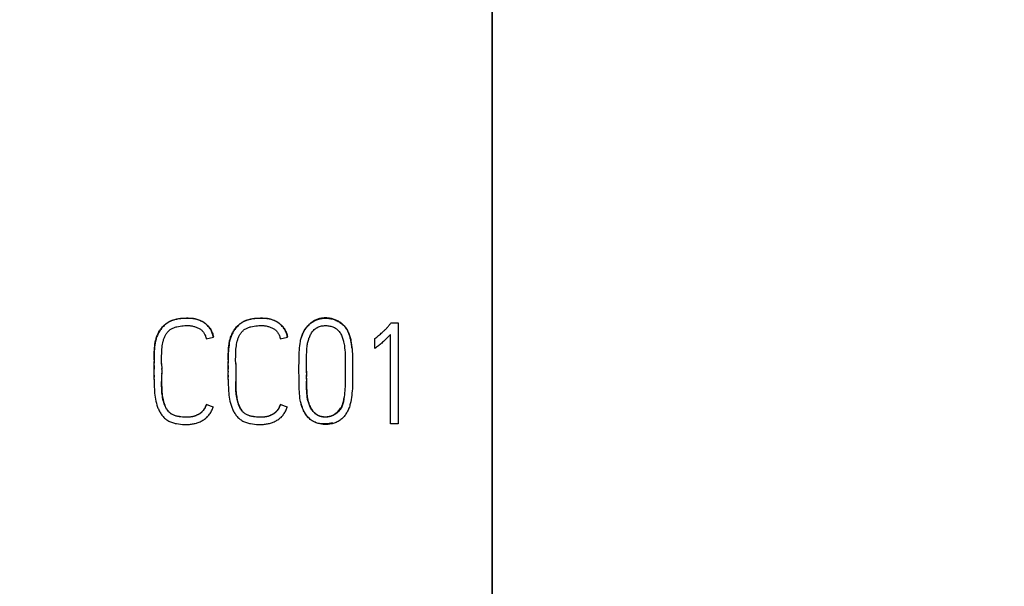
# Model space of a CAD drawing. Extents: x 0 to 420, y 0 to 297.
# Drawn here: x 156 to 167, y 152 to 158 of the extents above; entities that cross this region are included whole.
import ezdxf
from ezdxf.enums import TextEntityAlignment as Align

# ---------------------------------------------------------------- set-up
doc = ezdxf.new("R2010")
doc.units = 0
doc.header["$LTSCALE"] = 23.1
for name, color, linetype in [('10000_FRONT', 7, 'CONTINUOUS'), ('10100_DIM_FRONT', 7, 'CONTINUOUS'), ('10500_FRONT_LABELING', 7, 'CONTINUOUS')]:
    doc.layers.add(name, color=color, linetype=linetype)
doc.dimstyles.get("Standard").update_dxf_attribs({"dimtxt": 2.5, "dimasz": 2.5, "dimexe": 1.25, "dimexo": 0.625, "dimtad": 1, "dimcen": 2.5, "dimazin": 3, "dimtfac": 1, "dimtmove": 0, "dimatfit": 3})

# ---------------------------------------------------------------- blocks, each defined once
blk = doc.blocks.new('*D0')
at = {"layer": '10100_DIM_FRONT', "linetype": 'CONTINUOUS'}
for p, q in [((146.223227, 181.78455), (146.223227, 131.872792)), ((161.223227, 181.78455), (161.223227, 131.872792)), ((146.223227, 133.872792), (153.723227, 133.872792)), ((161.223227, 133.872792), (153.723227, 133.872792))]:
    blk.add_line(p, q, dxfattribs=at)
for points in [[(149.723227, 134.372792), (146.223227, 133.872792), (149.723227, 133.372792)], [(157.723227, 133.372792), (161.223227, 133.872792), (157.723227, 134.372792)]]:
    blk.add_solid(points, dxfattribs=at)
blk.add_text('15', height=3.5, dxfattribs=at).set_placement((152.090201, 134.747792), (156.590201, 134.747792), align=Align.FIT)
blk = doc.blocks.new('*D1')
at = {"layer": '10100_DIM_FRONT', "linetype": 'CONTINUOUS'}
for p, q in [((153.723227, 218.38555), (187.957738, 218.38555)), ((185.957738, 218.38555), (185.957738, 181.78555)), ((185.957738, 145.18555), (185.957738, 181.78555)), ((153.723227, 145.18555), (187.957738, 145.18555))]:
    blk.add_line(p, q, dxfattribs=at)
for points in [[(186.457738, 214.88555), (185.957738, 218.38555), (185.457738, 214.88555)], [(185.457738, 148.68555), (185.957738, 145.18555), (186.457738, 148.68555)]]:
    blk.add_solid(points, dxfattribs=at)
blk.add_text('73,2', height=3.5, rotation=90, dxfattribs=at).set_placement((185.082738, 174.704892), (185.082738, 184.704892), align=Align.FIT)
blk = doc.blocks.new('*D2')
at = {"layer": '10100_DIM_FRONT', "linetype": 'CONTINUOUS'}
for p, q in [((158.309827, 216.43555), (177.648778, 216.43555)), ((175.648778, 216.43555), (175.648778, 181.78555)), ((175.648778, 147.13555), (175.648778, 181.78555)), ((158.310827, 147.13555), (177.648778, 147.13555))]:
    blk.add_line(p, q, dxfattribs=at)
for points in [[(176.148778, 212.93555), (175.648778, 216.43555), (175.148778, 212.93555)], [(175.148778, 150.63555), (175.648778, 147.13555), (176.148778, 150.63555)]]:
    blk.add_solid(points, dxfattribs=at)
blk.add_text('69,3', height=3.5, rotation=90, dxfattribs=at).set_placement((174.773778, 174.704892), (174.773778, 184.704892), align=Align.FIT)

msp = doc.modelspace()

# ---------------------------------------------------------------- linework, layer by layer
at = {"layer": '10000_FRONT', "linetype": 'CONTINUOUS'}
msp.add_line((161.223, 147.136), (161.223, 216.436), dxfattribs=at)
at = {"layer": '10500_FRONT_LABELING', "linetype": 'CONTINUOUS'}
for p, q in [((160.065, 154.554), (160.147, 154.554)), ((160.147, 154.554), (160.147, 153.395)), ((157.948, 154.37), (158.029, 154.39)), ((158.029, 154.39), (158.029, 154.393)), ((158.796, 154.37), (158.878, 154.39)), ((158.878, 154.39), (158.878, 154.393)), ((159.879, 154.258), (159.879, 154.373)), ((160.059, 153.395), (160.059, 154.421)), ((157.351, 154.114), (157.351, 154.091)), ((157.351, 154.045), (157.351, 154.109)), ((157.436, 154.078), (157.436, 154.105)), ((158.199, 154.114), (158.2, 154.091)), ((158.2, 154.045), (158.199, 154.109)), ((158.285, 154.078), (158.285, 154.105)), ((157.351, 154.063), (157.352, 154.022)), ((157.352, 154.018), (157.351, 154.041)), ((157.352, 153.995), (157.352, 154.022)), ((157.352, 153.973), (157.352, 153.999)), ((157.436, 154.086), (157.437, 154.021)), ((157.436, 154.03), (157.437, 154.003)), ((157.437, 153.993), (157.436, 153.965)), ((157.437, 154.012), (157.437, 153.984)), ((158.2, 154.063), (158.2, 154.022)), ((158.2, 154.018), (158.2, 154.041)), ((158.2, 153.995), (158.2, 154.022)), ((158.2, 153.973), (158.201, 153.999)), ((158.285, 154.086), (158.285, 154.021)), ((158.285, 154.03), (158.285, 154.003)), ((158.285, 154.012), (158.285, 153.984)), ((158.285, 153.993), (158.285, 153.965)), ((159.094, 154), (159.094, 153.957)), ((159.094, 153.98), (159.095, 153.94)), ((159.54, 154.055), (159.54, 154.032)), ((159.623, 154.074), (159.623, 153.974)), ((157.351, 153.905), (157.352, 153.976)), ((157.351, 153.953), (157.351, 153.93)), ((157.351, 153.905), (157.351, 153.902)), ((157.437, 153.975), (157.436, 153.946)), ((157.436, 153.956), (157.436, 153.901)), ((157.436, 153.909), (157.436, 153.882)), ((158.2, 153.905), (158.2, 153.976)), ((158.2, 153.953), (158.2, 153.93)), ((158.2, 153.905), (158.2, 153.902)), ((158.285, 153.975), (158.285, 153.946)), ((158.285, 153.956), (158.285, 153.901)), ((158.285, 153.909), (158.285, 153.882)), ((159.095, 153.91), (159.094, 153.957)), ((159.095, 153.92), (159.095, 153.887)), ((157.949, 153.617), (157.949, 153.62)), ((157.949, 153.62), (158.027, 153.591)), ((158.027, 153.588), (157.949, 153.617)), ((158.027, 153.588), (158.027, 153.591)), ((158.798, 153.617), (158.798, 153.62)), ((158.798, 153.62), (158.876, 153.591)), ((158.876, 153.588), (158.798, 153.617)), ((158.876, 153.588), (158.876, 153.591)), ((160.147, 153.395), (160.059, 153.395))]:
    msp.add_line(p, q, dxfattribs=at)
for points in [[(157.35, 154.131), (157.35, 154.154), (157.351, 154.177), (157.351, 154.199), (157.352, 154.222), (157.353, 154.245), (157.355, 154.267), (157.357, 154.29), (157.36, 154.312), (157.362, 154.323), (157.364, 154.335), (157.367, 154.346), (157.369, 154.357), (157.372, 154.368), (157.375, 154.379), (157.379, 154.389), (157.382, 154.4), (157.386, 154.411), (157.391, 154.421), (157.396, 154.431), (157.401, 154.441), (157.406, 154.451), (157.412, 154.461), (157.418, 154.47), (157.425, 154.479), (157.431, 154.488), (157.439, 154.497), (157.446, 154.506), (157.454, 154.514), (157.462, 154.522), (157.47, 154.529), (157.479, 154.537), (157.488, 154.544), (157.497, 154.55), (157.506, 154.557), (157.516, 154.563), (157.526, 154.568), (157.536, 154.573), (157.546, 154.578), (157.557, 154.582), (157.568, 154.586), (157.578, 154.589), (157.589, 154.592), (157.6, 154.595), (157.611, 154.597), (157.623, 154.599), (157.634, 154.601), (157.645, 154.603), (157.657, 154.604), (157.679, 154.606), (157.702, 154.607), (157.725, 154.608), (157.736, 154.608), (157.747, 154.608), (157.759, 154.607), (157.77, 154.607), (157.781, 154.606), (157.792, 154.604), (157.804, 154.603), (157.815, 154.601), (157.826, 154.599), (157.837, 154.596), (157.848, 154.593), (157.859, 154.589), (157.869, 154.585), (157.88, 154.581), (157.89, 154.576), (157.9, 154.571), (157.91, 154.565), (157.919, 154.559), (157.929, 154.553), (157.938, 154.546), (157.947, 154.539), (157.955, 154.531), (157.964, 154.523), (157.971, 154.515), (157.979, 154.506), (157.985, 154.497), (157.992, 154.488), (157.998, 154.478), (158.003, 154.468), (158.008, 154.458), (158.013, 154.448), (158.017, 154.437), (158.021, 154.426), (158.024, 154.415), (158.027, 154.404), (158.029, 154.393)], [(158.029, 154.39), (158.027, 154.402), (158.024, 154.413), (158.021, 154.424), (158.017, 154.435), (158.013, 154.445), (158.008, 154.456), (158.003, 154.466), (157.998, 154.476), (157.991, 154.486), (157.985, 154.495), (157.978, 154.504), (157.97, 154.513), (157.963, 154.522), (157.954, 154.529), (157.946, 154.537), (157.937, 154.544), (157.927, 154.551), (157.918, 154.557), (157.908, 154.563), (157.898, 154.569), (157.887, 154.574), (157.877, 154.579), (157.866, 154.583), (157.855, 154.587), (157.844, 154.591), (157.833, 154.594), (157.822, 154.596), (157.811, 154.599), (157.8, 154.601), (157.788, 154.602), (157.777, 154.603), (157.765, 154.604), (157.742, 154.605), (157.72, 154.605), (157.697, 154.604), (157.674, 154.603), (157.651, 154.601), (157.628, 154.597), (157.617, 154.595), (157.606, 154.593), (157.594, 154.591), (157.583, 154.588), (157.572, 154.584), (157.561, 154.581), (157.551, 154.577), (157.54, 154.572), (157.53, 154.567), (157.52, 154.562), (157.51, 154.556), (157.5, 154.55), (157.491, 154.543), (157.481, 154.536), (157.473, 154.529), (157.464, 154.521), (157.456, 154.513), (157.448, 154.505), (157.44, 154.496), (157.433, 154.487), (157.426, 154.478), (157.419, 154.469), (157.413, 154.459), (157.407, 154.449), (157.401, 154.439), (157.396, 154.429), (157.391, 154.419), (157.387, 154.408), (157.382, 154.398), (157.379, 154.387), (157.375, 154.376), (157.372, 154.365), (157.369, 154.354), (157.366, 154.343), (157.362, 154.32), (157.359, 154.297), (157.356, 154.275), (157.354, 154.252), (157.352, 154.229), (157.351, 154.206), (157.351, 154.183), (157.35, 154.16), (157.35, 154.137), (157.351, 154.109)], [(158.199, 154.131), (158.199, 154.154), (158.199, 154.177), (158.2, 154.199), (158.201, 154.222), (158.202, 154.245), (158.204, 154.267), (158.206, 154.29), (158.209, 154.312), (158.211, 154.323), (158.213, 154.335), (158.215, 154.346), (158.218, 154.357), (158.221, 154.368), (158.224, 154.379), (158.227, 154.389), (158.231, 154.4), (158.235, 154.411), (158.24, 154.421), (158.244, 154.431), (158.249, 154.441), (158.255, 154.451), (158.261, 154.461), (158.267, 154.47), (158.273, 154.479), (158.28, 154.488), (158.287, 154.497), (158.295, 154.506), (158.303, 154.514), (158.311, 154.522), (158.319, 154.529), (158.327, 154.537), (158.336, 154.544), (158.346, 154.55), (158.355, 154.557), (158.365, 154.563), (158.375, 154.568), (158.385, 154.573), (158.395, 154.578), (158.406, 154.582), (158.416, 154.586), (158.427, 154.589), (158.438, 154.592), (158.449, 154.595), (158.46, 154.597), (158.471, 154.599), (158.483, 154.601), (158.494, 154.603), (158.505, 154.604), (158.528, 154.606), (158.551, 154.607), (158.573, 154.608), (158.585, 154.608), (158.596, 154.608), (158.607, 154.607), (158.619, 154.607), (158.63, 154.606), (158.641, 154.604), (158.652, 154.603), (158.664, 154.601), (158.675, 154.599), (158.686, 154.596), (158.697, 154.593), (158.707, 154.589), (158.718, 154.585), (158.728, 154.581), (158.739, 154.576), (158.749, 154.571), (158.759, 154.565), (158.768, 154.559), (158.778, 154.553), (158.787, 154.546), (158.796, 154.539), (158.804, 154.531), (158.812, 154.523), (158.82, 154.515), (158.827, 154.506), (158.834, 154.497), (158.841, 154.488), (158.847, 154.478), (158.852, 154.468), (158.857, 154.458), (158.862, 154.448), (158.866, 154.437), (158.87, 154.426), (158.873, 154.415), (158.876, 154.404), (158.878, 154.393)], [(158.878, 154.39), (158.876, 154.402), (158.873, 154.413), (158.87, 154.424), (158.866, 154.435), (158.862, 154.445), (158.857, 154.456), (158.852, 154.466), (158.846, 154.476), (158.84, 154.486), (158.834, 154.495), (158.827, 154.504), (158.819, 154.513), (158.811, 154.522), (158.803, 154.529), (158.794, 154.537), (158.785, 154.544), (158.776, 154.551), (158.766, 154.557), (158.757, 154.563), (158.747, 154.569), (158.736, 154.574), (158.726, 154.579), (158.715, 154.583), (158.704, 154.587), (158.693, 154.591), (158.682, 154.594), (158.671, 154.596), (158.66, 154.599), (158.648, 154.601), (158.637, 154.602), (158.626, 154.603), (158.614, 154.604), (158.591, 154.605), (158.568, 154.605), (158.545, 154.604), (158.523, 154.603), (158.5, 154.601), (158.477, 154.597), (158.466, 154.595), (158.454, 154.593), (158.443, 154.591), (158.432, 154.588), (158.421, 154.584), (158.41, 154.581), (158.4, 154.577), (158.389, 154.572), (158.379, 154.567), (158.368, 154.562), (158.358, 154.556), (158.349, 154.55), (158.339, 154.543), (158.33, 154.536), (158.321, 154.529), (158.313, 154.521), (158.305, 154.513), (158.297, 154.505), (158.289, 154.496), (158.282, 154.487), (158.275, 154.478), (158.268, 154.469), (158.262, 154.459), (158.256, 154.449), (158.25, 154.439), (158.245, 154.429), (158.24, 154.419), (158.235, 154.408), (158.231, 154.398), (158.227, 154.387), (158.224, 154.376), (158.221, 154.365), (158.218, 154.354), (158.215, 154.343), (158.211, 154.32), (158.208, 154.297), (158.205, 154.275), (158.203, 154.252), (158.201, 154.229), (158.2, 154.206), (158.2, 154.183), (158.199, 154.16), (158.199, 154.137), (158.199, 154.109)], [(159.01, 153.916), (159.009, 154.016), (159.009, 154.041), (159.009, 154.066), (159.01, 154.091), (159.01, 154.116), (159.01, 154.141), (159.011, 154.166), (159.012, 154.191), (159.013, 154.216), (159.014, 154.241), (159.016, 154.266), (159.019, 154.291), (159.022, 154.316), (159.026, 154.34), (159.028, 154.353), (159.031, 154.365), (159.034, 154.377), (159.038, 154.389), (159.042, 154.401), (159.046, 154.413), (159.051, 154.424), (159.056, 154.436), (159.062, 154.447), (159.068, 154.458), (159.074, 154.469), (159.081, 154.479), (159.088, 154.49), (159.095, 154.5), (159.103, 154.509), (159.112, 154.518), (159.121, 154.527), (159.13, 154.536), (159.139, 154.544), (159.149, 154.552), (159.159, 154.559), (159.17, 154.566), (159.181, 154.572), (159.192, 154.578), (159.203, 154.583), (159.215, 154.588), (159.227, 154.592), (159.238, 154.596), (159.251, 154.599), (159.263, 154.602), (159.275, 154.604), (159.288, 154.605), (159.3, 154.606), (159.313, 154.606), (159.325, 154.606), (159.338, 154.605), (159.35, 154.604), (159.363, 154.602), (159.375, 154.6), (159.387, 154.597), (159.4, 154.594), (159.412, 154.59), (159.423, 154.586), (159.435, 154.581), (159.447, 154.576), (159.458, 154.57), (159.469, 154.564), (159.479, 154.557), (159.49, 154.55), (159.5, 154.543), (159.509, 154.535), (159.519, 154.526), (159.527, 154.517), (159.536, 154.508), (159.543, 154.498), (159.551, 154.488), (159.557, 154.477), (159.564, 154.467), (159.57, 154.455), (159.575, 154.444), (159.58, 154.432), (159.584, 154.421), (159.588, 154.409), (159.592, 154.397), (159.596, 154.385), (159.599, 154.373), (159.602, 154.361), (159.604, 154.348), (159.609, 154.324), (159.612, 154.299), (159.615, 154.274), (159.618, 154.249), (159.619, 154.224), (159.621, 154.199), (159.622, 154.174), (159.622, 154.149), (159.623, 154.124), (159.623, 154.099), (159.623, 154.074)], [(159.617, 154.264), (159.614, 154.285), (159.612, 154.306), (159.61, 154.317), (159.609, 154.327), (159.607, 154.337), (159.605, 154.348), (159.603, 154.358), (159.601, 154.368), (159.598, 154.378), (159.596, 154.388), (159.593, 154.399), (159.589, 154.409), (159.586, 154.419), (159.582, 154.429), (159.579, 154.439), (159.574, 154.448), (159.57, 154.458), (159.565, 154.467), (159.56, 154.477), (159.554, 154.486), (159.548, 154.494), (159.542, 154.503), (159.535, 154.511), (159.528, 154.519), (159.521, 154.527), (159.513, 154.534), (159.505, 154.541), (159.497, 154.548), (159.488, 154.554), (159.48, 154.56), (159.47, 154.566), (159.461, 154.571), (159.452, 154.576), (159.442, 154.581), (159.433, 154.585), (159.423, 154.589), (159.413, 154.593), (159.403, 154.596), (159.392, 154.599), (159.382, 154.601), (159.372, 154.604), (159.361, 154.606), (159.351, 154.607), (159.34, 154.608), (159.33, 154.609), (159.319, 154.609), (159.309, 154.609), (159.298, 154.609), (159.287, 154.608), (159.277, 154.607), (159.266, 154.605), (159.256, 154.603), (159.245, 154.601), (159.235, 154.598), (159.225, 154.595), (159.215, 154.591), (159.205, 154.587), (159.196, 154.583), (159.186, 154.578), (159.177, 154.573), (159.168, 154.567), (159.159, 154.562), (159.15, 154.556), (159.142, 154.549), (159.134, 154.542), (159.126, 154.535), (159.118, 154.528), (159.111, 154.52), (159.104, 154.512), (159.097, 154.504), (159.09, 154.496), (159.084, 154.487), (159.078, 154.478), (159.072, 154.469), (159.067, 154.46), (159.062, 154.451), (159.057, 154.442), (159.053, 154.432), (159.049, 154.422), (159.045, 154.412), (159.041, 154.402), (159.038, 154.392), (159.035, 154.382), (159.032, 154.372)], [(159.879, 154.373), (159.889, 154.381), (159.9, 154.39), (159.911, 154.398), (159.922, 154.407), (159.932, 154.416), (159.943, 154.424), (159.953, 154.433), (159.963, 154.443), (159.973, 154.452), (159.978, 154.456), (159.983, 154.461), (159.988, 154.466), (159.993, 154.471), (159.998, 154.476), (160.003, 154.48), (160.008, 154.485), (160.012, 154.49), (160.017, 154.495), (160.022, 154.5), (160.026, 154.506), (160.031, 154.511), (160.035, 154.516), (160.04, 154.521), (160.044, 154.527), (160.048, 154.532), (160.052, 154.537), (160.057, 154.543), (160.061, 154.548), (160.065, 154.554)], [(157.436, 154.096), (157.436, 154.123), (157.436, 154.142), (157.436, 154.16), (157.436, 154.179), (157.437, 154.197), (157.437, 154.216), (157.438, 154.234), (157.44, 154.253), (157.441, 154.271), (157.443, 154.289), (157.446, 154.307), (157.449, 154.326), (157.454, 154.343), (157.456, 154.352), (157.459, 154.361), (157.462, 154.37), (157.465, 154.379), (157.468, 154.387), (157.472, 154.396), (157.476, 154.404), (157.481, 154.412), (157.485, 154.421), (157.49, 154.428), (157.496, 154.436), (157.501, 154.443), (157.507, 154.45), (157.514, 154.457), (157.52, 154.463), (157.527, 154.47), (157.534, 154.475), (157.542, 154.48), (157.55, 154.485), (157.558, 154.49), (157.566, 154.493), (157.575, 154.497), (157.584, 154.5), (157.592, 154.503), (157.601, 154.506), (157.611, 154.508), (157.629, 154.512), (157.647, 154.515), (157.666, 154.518), (157.684, 154.52), (157.702, 154.521), (157.721, 154.522), (157.739, 154.522), (157.749, 154.521), (157.758, 154.521), (157.767, 154.52), (157.777, 154.518), (157.786, 154.517), (157.795, 154.515), (157.804, 154.513), (157.813, 154.51), (157.822, 154.508), (157.831, 154.505), (157.84, 154.501), (157.848, 154.497), (157.857, 154.493), (157.865, 154.489), (157.873, 154.484), (157.881, 154.479), (157.888, 154.474), (157.895, 154.468), (157.902, 154.461), (157.908, 154.454), (157.914, 154.447), (157.919, 154.44), (157.924, 154.432), (157.929, 154.424), (157.933, 154.415), (157.937, 154.406), (157.94, 154.398), (157.943, 154.389), (157.945, 154.379), (157.948, 154.37)], [(158.285, 154.096), (158.284, 154.123), (158.284, 154.142), (158.285, 154.16), (158.285, 154.179), (158.285, 154.197), (158.286, 154.216), (158.287, 154.234), (158.288, 154.253), (158.29, 154.271), (158.292, 154.289), (158.295, 154.307), (158.298, 154.326), (158.302, 154.343), (158.305, 154.352), (158.308, 154.361), (158.311, 154.37), (158.314, 154.379), (158.317, 154.387), (158.321, 154.396), (158.325, 154.404), (158.33, 154.412), (158.334, 154.421), (158.339, 154.428), (158.345, 154.436), (158.35, 154.443), (158.356, 154.45), (158.362, 154.457), (158.369, 154.463), (158.376, 154.47), (158.383, 154.475), (158.391, 154.48), (158.399, 154.485), (158.407, 154.49), (158.415, 154.493), (158.424, 154.497), (158.432, 154.5), (158.441, 154.503), (158.45, 154.506), (158.459, 154.508), (158.478, 154.512), (158.496, 154.515), (158.514, 154.518), (158.533, 154.52), (158.551, 154.521), (158.57, 154.522), (158.588, 154.522), (158.597, 154.521), (158.607, 154.521), (158.616, 154.52), (158.625, 154.518), (158.635, 154.517), (158.644, 154.515), (158.653, 154.513), (158.662, 154.51), (158.671, 154.508), (158.68, 154.505), (158.689, 154.501), (158.697, 154.497), (158.705, 154.493), (158.714, 154.489), (158.722, 154.484), (158.729, 154.479), (158.737, 154.474), (158.744, 154.468), (158.751, 154.461), (158.757, 154.454), (158.763, 154.447), (158.768, 154.44), (158.773, 154.432), (158.778, 154.424), (158.782, 154.415), (158.786, 154.406), (158.789, 154.398), (158.792, 154.389), (158.794, 154.379), (158.796, 154.37)], [(159.094, 153.98), (159.094, 154.027), (159.094, 154.051), (159.094, 154.074), (159.095, 154.098), (159.095, 154.121), (159.096, 154.144), (159.096, 154.168), (159.097, 154.191), (159.098, 154.215), (159.099, 154.238), (159.101, 154.261), (159.104, 154.284), (159.105, 154.296), (159.107, 154.308), (159.109, 154.319), (159.112, 154.331), (159.114, 154.342), (159.117, 154.354), (159.121, 154.365), (159.124, 154.376), (159.129, 154.387), (159.133, 154.398), (159.138, 154.409), (159.143, 154.419), (159.149, 154.429), (159.155, 154.439), (159.162, 154.449), (159.169, 154.458), (159.177, 154.467), (159.185, 154.475), (159.194, 154.483), (159.203, 154.49), (159.208, 154.494), (159.213, 154.497), (159.224, 154.502), (159.234, 154.507), (159.245, 154.511), (159.257, 154.514), (159.268, 154.517), (159.28, 154.519), (159.292, 154.52), (159.303, 154.521), (159.315, 154.521), (159.327, 154.521), (159.339, 154.52), (159.35, 154.518), (159.362, 154.516), (159.373, 154.514), (159.385, 154.511), (159.396, 154.507), (159.407, 154.503), (159.418, 154.498), (159.428, 154.492), (159.433, 154.489), (159.438, 154.485), (159.442, 154.482), (159.447, 154.478), (159.456, 154.47), (159.464, 154.462), (159.471, 154.453), (159.478, 154.443), (159.484, 154.433), (159.49, 154.423), (159.495, 154.412), (159.5, 154.401), (159.504, 154.39), (159.508, 154.379), (159.512, 154.368), (159.515, 154.356), (159.519, 154.345), (159.521, 154.334), (159.524, 154.322), (159.526, 154.311), (159.53, 154.288), (159.533, 154.265), (159.536, 154.242), (159.538, 154.219), (159.539, 154.195), (159.54, 154.172), (159.54, 154.149), (159.54, 154.125), (159.54, 154.102), (159.54, 154.055)], [(160.059, 154.421), (160.05, 154.412), (160.041, 154.402), (160.032, 154.393), (160.023, 154.384), (160.014, 154.375), (160.005, 154.366), (159.996, 154.357), (159.986, 154.348), (159.977, 154.34), (159.968, 154.331), (159.958, 154.322), (159.949, 154.314), (159.939, 154.306), (159.929, 154.297), (159.919, 154.289), (159.909, 154.281), (159.899, 154.273), (159.889, 154.266), (159.879, 154.258)], [(159.54, 154.032), (159.54, 153.985), (159.54, 153.962), (159.54, 153.938), (159.54, 153.915), (159.54, 153.891), (159.539, 153.868), (159.539, 153.845), (159.538, 153.821), (159.536, 153.798), (159.535, 153.775), (159.533, 153.752), (159.531, 153.728), (159.528, 153.705), (159.525, 153.682), (159.523, 153.67), (159.52, 153.658), (159.518, 153.647), (159.515, 153.635), (159.512, 153.624), (159.508, 153.613), (159.504, 153.602), (159.499, 153.592), (159.494, 153.581), (159.488, 153.571), (159.482, 153.561), (159.475, 153.552), (159.467, 153.543), (159.459, 153.535), (159.45, 153.527), (159.442, 153.519), (159.432, 153.512), (159.422, 153.506), (159.412, 153.5), (159.402, 153.494), (159.391, 153.489), (159.38, 153.485), (159.369, 153.482), (159.357, 153.479), (159.346, 153.476), (159.334, 153.475), (159.322, 153.474), (159.31, 153.473), (159.298, 153.474), (159.286, 153.475), (159.274, 153.477), (159.262, 153.48), (159.25, 153.483), (159.238, 153.488)], [(157.351, 153.907), (157.351, 153.884), (157.351, 153.861), (157.351, 153.838), (157.352, 153.815), (157.353, 153.792), (157.354, 153.769), (157.356, 153.747), (157.359, 153.724), (157.362, 153.701), (157.365, 153.678), (157.37, 153.656), (157.376, 153.633), (157.382, 153.611), (157.386, 153.6), (157.39, 153.589), (157.394, 153.578), (157.399, 153.568), (157.403, 153.557), (157.408, 153.547), (157.414, 153.536), (157.42, 153.526), (157.426, 153.516), (157.432, 153.507), (157.439, 153.497), (157.446, 153.488), (157.454, 153.479), (157.462, 153.471), (157.47, 153.462), (157.479, 153.455), (157.488, 153.448), (157.497, 153.441), (157.507, 153.435), (157.517, 153.429), (157.527, 153.424), (157.538, 153.419), (157.549, 153.415), (157.56, 153.411), (157.571, 153.408), (157.582, 153.405), (157.593, 153.402), (157.605, 153.4), (157.628, 153.396), (157.651, 153.393), (157.674, 153.391), (157.697, 153.389), (157.72, 153.389), (157.743, 153.39), (157.754, 153.391), (157.766, 153.392), (157.777, 153.393), (157.789, 153.395), (157.8, 153.397), (157.811, 153.4), (157.822, 153.402), (157.834, 153.405), (157.845, 153.409), (157.856, 153.413), (157.867, 153.417), (157.877, 153.421), (157.888, 153.426), (157.898, 153.431), (157.909, 153.437), (157.918, 153.443), (157.928, 153.449), (157.937, 153.456), (157.946, 153.464), (157.955, 153.471), (157.963, 153.479), (157.971, 153.488), (157.978, 153.497), (157.985, 153.506), (157.992, 153.516), (157.998, 153.525), (158.003, 153.535), (158.009, 153.546), (158.014, 153.556), (158.019, 153.567), (158.023, 153.578), (158.027, 153.588)], [(157.436, 153.89), (157.436, 153.871), (157.436, 153.852), (157.436, 153.834), (157.437, 153.815), (157.437, 153.796), (157.439, 153.778), (157.44, 153.759), (157.442, 153.741), (157.444, 153.722), (157.447, 153.704), (157.45, 153.686), (157.452, 153.677), (157.454, 153.667), (157.457, 153.658), (157.459, 153.649), (157.462, 153.64), (157.465, 153.631), (157.468, 153.623), (157.471, 153.614), (157.474, 153.605), (157.478, 153.596), (157.482, 153.588), (157.486, 153.579), (157.491, 153.571), (157.496, 153.563), (157.501, 153.555), (157.507, 153.548), (157.513, 153.541), (157.519, 153.534), (157.526, 153.527), (157.533, 153.521), (157.541, 153.516), (157.549, 153.511), (157.557, 153.506), (157.565, 153.502), (157.574, 153.499), (157.583, 153.495), (157.592, 153.493), (157.601, 153.49), (157.61, 153.488), (157.62, 153.486), (157.629, 153.484), (157.638, 153.482), (157.657, 153.48), (157.675, 153.478), (157.694, 153.476), (157.703, 153.475), (157.713, 153.475), (157.722, 153.475), (157.731, 153.475), (157.741, 153.475), (157.75, 153.476), (157.759, 153.476), (157.768, 153.477), (157.778, 153.479), (157.787, 153.481), (157.796, 153.483), (157.805, 153.485), (157.814, 153.488), (157.823, 153.491), (157.832, 153.494), (157.84, 153.498), (157.849, 153.502), (157.857, 153.506), (157.865, 153.511), (157.873, 153.516), (157.881, 153.521), (157.888, 153.527), (157.895, 153.533), (157.902, 153.539), (157.908, 153.546), (157.914, 153.553), (157.92, 153.561), (157.925, 153.569), (157.93, 153.577), (157.934, 153.585), (157.939, 153.593), (157.943, 153.602), (157.946, 153.611), (157.949, 153.62)], [(157.949, 153.617), (157.946, 153.608), (157.943, 153.599), (157.939, 153.591), (157.935, 153.582), (157.93, 153.574), (157.925, 153.566), (157.92, 153.558), (157.915, 153.551), (157.909, 153.544), (157.902, 153.537), (157.896, 153.531), (157.889, 153.524), (157.881, 153.519), (157.874, 153.513), (157.866, 153.508), (157.858, 153.504), (157.85, 153.499), (157.841, 153.495), (157.833, 153.491), (157.824, 153.488), (157.815, 153.485), (157.806, 153.482), (157.797, 153.48), (157.788, 153.478), (157.779, 153.476), (157.77, 153.475), (157.761, 153.474), (157.751, 153.473), (157.742, 153.472), (157.733, 153.472), (157.714, 153.472), (157.696, 153.473), (157.677, 153.474), (157.658, 153.477), (157.64, 153.479), (157.622, 153.482), (157.612, 153.484), (157.603, 153.486), (157.594, 153.489), (157.585, 153.492), (157.577, 153.495), (157.568, 153.498), (157.56, 153.502), (157.551, 153.507), (157.543, 153.511), (157.536, 153.517), (157.529, 153.523), (157.522, 153.529), (157.515, 153.536), (157.509, 153.543), (157.503, 153.55), (157.498, 153.558), (157.493, 153.565), (157.488, 153.574), (157.484, 153.582), (157.479, 153.59), (157.476, 153.599), (157.472, 153.608), (157.469, 153.616), (157.466, 153.625), (157.46, 153.643), (157.455, 153.661), (157.451, 153.679), (157.448, 153.698), (157.445, 153.716), (157.442, 153.734), (157.44, 153.753), (157.439, 153.771), (157.438, 153.79), (157.437, 153.808), (157.436, 153.827), (157.436, 153.845), (157.436, 153.864), (157.436, 153.882)], [(158.2, 153.907), (158.2, 153.884), (158.2, 153.861), (158.2, 153.838), (158.201, 153.815), (158.202, 153.792), (158.203, 153.769), (158.205, 153.747), (158.207, 153.724), (158.21, 153.701), (158.214, 153.678), (158.219, 153.656), (158.224, 153.633), (158.231, 153.611), (158.235, 153.6), (158.239, 153.589), (158.243, 153.578), (158.247, 153.568), (158.252, 153.557), (158.257, 153.547), (158.263, 153.536), (158.268, 153.526), (158.275, 153.516), (158.281, 153.507), (158.288, 153.497), (158.295, 153.488), (158.303, 153.479), (158.311, 153.471), (158.319, 153.462), (158.328, 153.455), (158.337, 153.448), (158.346, 153.441), (158.356, 153.435), (158.366, 153.429), (158.376, 153.424), (158.387, 153.419), (158.398, 153.415), (158.408, 153.411), (158.419, 153.408), (158.431, 153.405), (158.442, 153.402), (158.453, 153.4), (158.476, 153.396), (158.499, 153.393), (158.522, 153.391), (158.546, 153.389), (158.569, 153.389), (158.592, 153.39), (158.603, 153.391), (158.615, 153.392), (158.626, 153.393), (158.637, 153.395), (158.649, 153.397), (158.66, 153.4), (158.671, 153.402), (158.682, 153.405), (158.694, 153.409), (158.705, 153.413), (158.715, 153.417), (158.726, 153.421), (158.737, 153.426), (158.747, 153.431), (158.757, 153.437), (158.767, 153.443), (158.777, 153.449), (158.786, 153.456), (158.795, 153.464), (158.804, 153.471), (158.812, 153.479), (158.82, 153.488), (158.827, 153.497), (158.834, 153.506), (158.84, 153.516), (158.847, 153.525), (158.852, 153.535), (158.858, 153.546), (158.863, 153.556), (158.868, 153.567), (158.872, 153.578), (158.876, 153.588)], [(158.285, 153.89), (158.285, 153.871), (158.285, 153.852), (158.285, 153.834), (158.285, 153.815), (158.286, 153.796), (158.287, 153.778), (158.289, 153.759), (158.291, 153.741), (158.293, 153.722), (158.296, 153.704), (158.299, 153.686), (158.301, 153.677), (158.303, 153.667), (158.306, 153.658), (158.308, 153.649), (158.311, 153.64), (158.313, 153.631), (158.316, 153.623), (158.32, 153.614), (158.323, 153.605), (158.327, 153.596), (158.331, 153.588), (158.335, 153.579), (158.34, 153.571), (158.345, 153.563), (158.35, 153.555), (158.356, 153.548), (158.362, 153.541), (158.368, 153.534), (158.375, 153.527), (158.382, 153.521), (158.39, 153.516), (158.398, 153.511), (158.406, 153.506), (158.414, 153.502), (158.423, 153.499), (158.432, 153.495), (158.441, 153.493), (158.45, 153.49), (158.459, 153.488), (158.468, 153.486), (158.478, 153.484), (158.487, 153.482), (158.505, 153.48), (158.524, 153.478), (158.543, 153.476), (158.552, 153.475), (158.561, 153.475), (158.571, 153.475), (158.58, 153.475), (158.589, 153.475), (158.599, 153.476), (158.608, 153.476), (158.617, 153.477), (158.627, 153.479), (158.636, 153.481), (158.645, 153.483), (158.654, 153.485), (158.663, 153.488), (158.672, 153.491), (158.681, 153.494), (158.689, 153.498), (158.698, 153.502), (158.706, 153.506), (158.714, 153.511), (158.722, 153.516), (158.729, 153.521), (158.737, 153.527), (158.744, 153.533), (158.75, 153.539), (158.757, 153.546), (158.763, 153.553), (158.768, 153.561), (158.774, 153.569), (158.779, 153.577), (158.783, 153.585), (158.788, 153.593), (158.791, 153.602), (158.795, 153.611), (158.798, 153.62)], [(158.798, 153.617), (158.795, 153.608), (158.791, 153.599), (158.788, 153.591), (158.783, 153.582), (158.779, 153.574), (158.774, 153.566), (158.769, 153.558), (158.763, 153.551), (158.757, 153.544), (158.751, 153.537), (158.745, 153.531), (158.738, 153.524), (158.73, 153.519), (158.723, 153.513), (158.715, 153.508), (158.707, 153.504), (158.699, 153.499), (158.69, 153.495), (158.682, 153.491), (158.673, 153.488), (158.664, 153.485), (158.655, 153.482), (158.646, 153.48), (158.637, 153.478), (158.628, 153.476), (158.619, 153.475), (158.609, 153.474), (158.6, 153.473), (158.591, 153.472), (158.582, 153.472), (158.563, 153.472), (158.544, 153.473), (158.526, 153.474), (158.507, 153.477), (158.489, 153.479), (158.47, 153.482), (158.461, 153.484), (158.452, 153.486), (158.443, 153.489), (158.434, 153.492), (158.425, 153.495), (158.417, 153.498), (158.408, 153.502), (158.4, 153.507), (158.392, 153.511), (158.385, 153.517), (158.377, 153.523), (158.37, 153.529), (158.364, 153.536), (158.358, 153.543), (158.352, 153.55), (158.347, 153.558), (158.341, 153.565), (158.337, 153.574), (158.332, 153.582), (158.328, 153.59), (158.324, 153.599), (158.321, 153.608), (158.318, 153.616), (158.315, 153.625), (158.309, 153.643), (158.304, 153.661), (158.3, 153.679), (158.296, 153.698), (158.293, 153.716), (158.291, 153.734), (158.289, 153.753), (158.288, 153.771), (158.286, 153.79), (158.286, 153.808), (158.285, 153.827), (158.285, 153.845), (158.285, 153.864), (158.285, 153.882)], [(159.183, 153.42), (159.17, 153.426), (159.159, 153.433), (159.149, 153.44), (159.139, 153.448), (159.13, 153.456), (159.121, 153.465), (159.112, 153.474), (159.104, 153.484), (159.096, 153.494), (159.089, 153.504), (159.082, 153.514), (159.075, 153.525), (159.069, 153.536), (159.063, 153.547), (159.058, 153.559), (159.053, 153.57), (159.048, 153.582), (159.044, 153.594), (159.04, 153.606), (159.036, 153.618), (159.033, 153.63), (159.03, 153.642), (159.027, 153.654), (159.025, 153.666), (159.021, 153.691), (159.018, 153.716), (159.015, 153.741), (159.014, 153.766), (159.012, 153.791), (159.011, 153.816), (159.011, 153.841), (159.01, 153.866), (159.01, 153.891), (159.01, 153.916)], [(159.095, 153.901), (159.095, 153.881), (159.096, 153.861), (159.096, 153.841), (159.097, 153.821), (159.097, 153.801), (159.098, 153.781), (159.099, 153.761), (159.1, 153.742), (159.101, 153.732), (159.102, 153.722), (159.103, 153.712), (159.105, 153.702), (159.106, 153.692), (159.108, 153.683), (159.11, 153.673), (159.112, 153.663), (159.115, 153.654), (159.118, 153.644), (159.121, 153.635), (159.124, 153.625), (159.128, 153.616), (159.131, 153.606), (159.136, 153.597), (159.14, 153.588), (159.145, 153.58), (159.15, 153.571), (159.155, 153.563), (159.161, 153.554), (159.167, 153.546), (159.173, 153.539), (159.18, 153.532), (159.183, 153.528), (159.187, 153.525), (159.19, 153.521), (159.194, 153.518), (159.198, 153.515), (159.202, 153.512), (159.206, 153.509), (159.21, 153.506), (159.214, 153.503), (159.219, 153.501), (159.223, 153.498), (159.227, 153.496), (159.232, 153.494), (159.236, 153.492), (159.241, 153.49), (159.245, 153.488), (159.25, 153.486), (159.255, 153.485), (159.259, 153.483), (159.264, 153.482), (159.269, 153.481), (159.274, 153.48), (159.279, 153.479), (159.284, 153.478), (159.289, 153.478), (159.294, 153.477), (159.299, 153.477), (159.304, 153.476), (159.309, 153.476), (159.314, 153.476), (159.319, 153.476), (159.324, 153.477), (159.329, 153.477), (159.334, 153.477), (159.339, 153.478), (159.344, 153.479), (159.349, 153.48), (159.354, 153.481)], [(159.48, 153.578), (159.477, 153.572), (159.474, 153.566), (159.471, 153.56), (159.467, 153.555), (159.464, 153.55), (159.46, 153.545), (159.456, 153.54), (159.452, 153.535), (159.448, 153.53), (159.444, 153.526), (159.435, 153.517), (159.426, 153.51), (159.416, 153.503), (159.405, 153.497), (159.395, 153.491), (159.384, 153.487), (159.373, 153.483), (159.361, 153.479), (159.35, 153.477), (159.338, 153.475), (159.326, 153.474), (159.314, 153.473), (159.303, 153.474), (159.291, 153.475), (159.279, 153.476), (159.268, 153.479), (159.256, 153.482), (159.245, 153.485), (159.235, 153.49), (159.224, 153.495), (159.214, 153.501), (159.204, 153.507), (159.195, 153.514), (159.186, 153.522), (159.178, 153.53), (159.171, 153.539), (159.163, 153.548), (159.156, 153.558), (159.15, 153.568), (159.144, 153.578), (159.139, 153.588), (159.134, 153.599), (159.129, 153.61), (159.125, 153.621), (159.121, 153.632), (159.117, 153.643), (159.114, 153.654), (159.111, 153.665), (159.109, 153.677), (159.107, 153.688), (159.105, 153.7), (159.103, 153.711), (159.102, 153.723), (159.1, 153.746), (159.098, 153.77), (159.097, 153.793), (159.097, 153.816), (159.096, 153.84), (159.096, 153.863), (159.095, 153.887)], [(159.623, 153.974), (159.623, 153.949), (159.623, 153.924), (159.623, 153.899), (159.623, 153.874), (159.622, 153.849), (159.622, 153.823), (159.621, 153.798), (159.619, 153.773), (159.617, 153.748), (159.615, 153.724), (159.612, 153.699), (159.608, 153.674), (159.603, 153.65), (159.601, 153.637), (159.598, 153.625), (159.594, 153.613), (159.591, 153.601), (159.587, 153.589), (159.582, 153.577), (159.578, 153.566), (159.573, 153.554), (159.567, 153.543), (159.561, 153.532), (159.555, 153.521), (159.548, 153.511), (159.541, 153.5), (159.534, 153.491), (159.526, 153.481), (159.518, 153.472), (159.509, 153.463), (159.5, 153.454), (159.49, 153.446), (159.48, 153.438), (159.47, 153.431), (159.459, 153.425), (159.449, 153.419), (159.437, 153.413), (159.426, 153.409), (159.414, 153.404), (159.402, 153.401), (159.39, 153.398), (159.378, 153.395), (159.365, 153.393), (159.353, 153.392), (159.34, 153.391), (159.328, 153.39), (159.315, 153.39), (159.303, 153.39), (159.29, 153.391)], [(159.354, 153.481), (159.357, 153.481), (159.36, 153.482), (159.364, 153.483), (159.367, 153.484), (159.37, 153.485), (159.374, 153.486), (159.377, 153.487), (159.38, 153.488), (159.383, 153.489), (159.387, 153.49), (159.393, 153.493), (159.399, 153.496), (159.405, 153.499), (159.412, 153.502), (159.417, 153.506), (159.423, 153.509), (159.429, 153.513), (159.435, 153.517), (159.44, 153.521), (159.445, 153.525), (159.451, 153.53), (159.453, 153.532), (159.456, 153.534), (159.458, 153.537), (159.461, 153.539), (159.463, 153.542), (159.465, 153.544), (159.468, 153.547), (159.47, 153.549), (159.472, 153.552), (159.474, 153.554), (159.476, 153.557), (159.478, 153.56), (159.48, 153.563), (159.482, 153.565), (159.484, 153.568), (159.486, 153.571), (159.488, 153.574), (159.49, 153.577), (159.491, 153.58), (159.493, 153.583), (159.496, 153.589), (159.499, 153.595), (159.502, 153.601), (159.505, 153.607), (159.507, 153.614), (159.509, 153.62), (159.512, 153.626), (159.514, 153.633), (159.515, 153.639), (159.517, 153.646), (159.519, 153.653), (159.52, 153.659), (159.522, 153.666), (159.523, 153.673), (159.524, 153.68), (159.525, 153.686), (159.526, 153.693), (159.527, 153.7)], [(159.172, 153.426), (159.161, 153.432), (159.15, 153.44), (159.14, 153.448), (159.13, 153.456), (159.12, 153.466), (159.11, 153.476), (159.101, 153.487), (159.093, 153.498), (159.084, 153.511), (159.076, 153.524), (159.069, 153.538), (159.062, 153.553), (159.055, 153.569), (159.049, 153.585), (159.044, 153.603), (159.039, 153.621)], [(159.394, 153.409), (159.385, 153.406), (159.375, 153.404), (159.366, 153.402), (159.357, 153.4), (159.34, 153.398), (159.323, 153.396), (159.306, 153.395), (159.29, 153.395), (159.275, 153.395), (159.26, 153.397), (159.246, 153.399), (159.232, 153.402), (159.219, 153.405), (159.206, 153.41), (159.193, 153.415), (159.182, 153.42)], [(159.29, 153.391), (159.278, 153.392), (159.266, 153.394), (159.253, 153.396), (159.241, 153.399), (159.229, 153.402), (159.217, 153.405), (159.206, 153.41), (159.194, 153.414), (159.183, 153.42)], [(159.238, 153.488), (159.226, 153.493), (159.215, 153.499), (159.209, 153.502), (159.203, 153.506), (159.197, 153.51), (159.192, 153.514)]]:
    msp.add_lwpolyline(points, dxfattribs=at)

# ---------------------------------------------------------------- dimensions: what is measured, and where the dimension line sits
at = {"layer": '10100_DIM_FRONT', "linetype": 'CONTINUOUS'}
for base, p1, p2, angle, picture, middle in [((185.958, 218.386), (153.723, 145.186), (153.723, 218.386), 90, '*D1', (183.333, 179.705)), ((175.649, 147.136), (158.31, 216.436), (158.311, 147.136), 270, '*D2', (173.024, 179.705))]:
    dim = msp.add_linear_dim(base=base, p1=p1, p2=p2, angle=angle, dimstyle='Standard', dxfattribs=at)
    dim.commit()
    dim.dimension.update_dxf_attribs({"geometry": picture, "text_midpoint": middle, "dimtype": 128})
dim = msp.add_linear_dim(base=(161.223, 133.873), p1=(146.223, 181.785), p2=(161.223, 181.785), dimstyle='Standard', dxfattribs=at)
dim.commit()
dim.dimension.update_dxf_attribs({"geometry": '*D0', "text_midpoint": (154.34, 136.498), "dimtype": 128})

doc.saveas('drawing.dxf')
